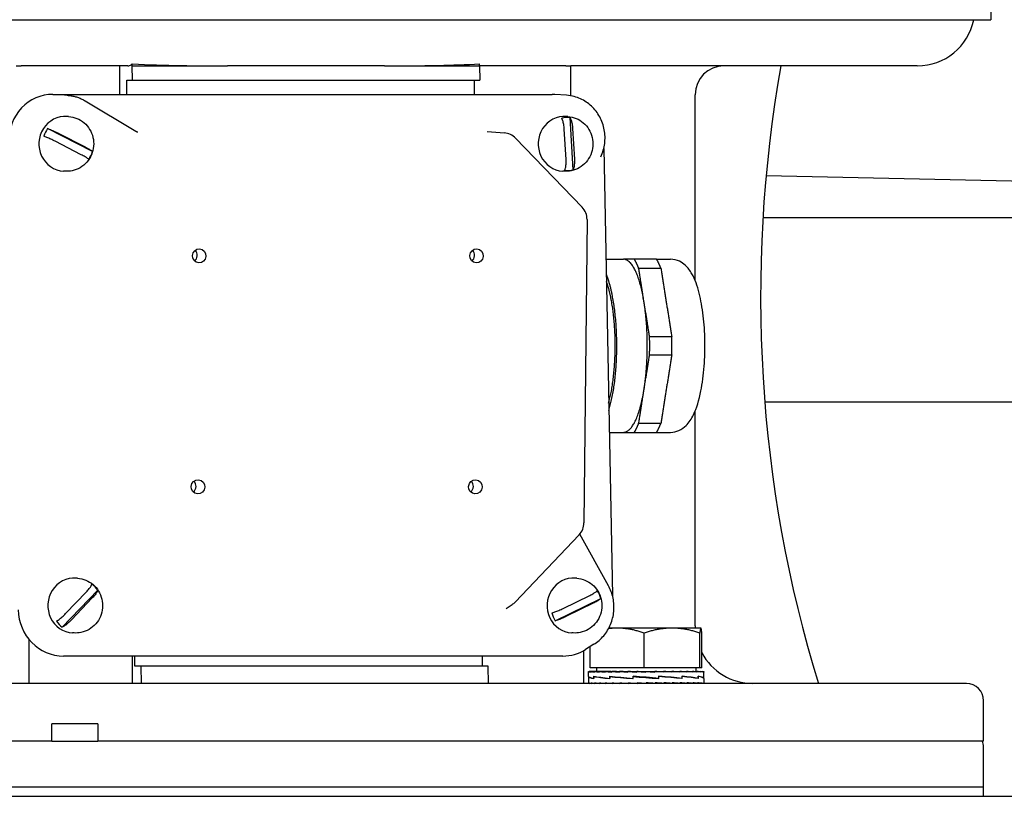
# Model space of a CAD drawing. Units: millimetres. Extents: x 653 to 8778, y 82 to 11441.
# Drawn here: x 1552 to 1723, y 6652 to 6787 of the extents above; entities that cross this region are included whole.
import ezdxf

# ---------------------------------------------------------------- set-up
doc = ezdxf.new("R2010")
doc.units = ezdxf.units.MM
doc.header["$LTSCALE"] = 42
doc.layers.add('Dimensions(Hillmar_metric)', color=7, linetype='Continuous', lineweight=13)
doc.layers.add('Visible Edges(Hillmar_metric)', color=7, linetype='Continuous', lineweight=25)
doc.styles.add('Hillmar_metric_Dimensions', font='arial.ttf')
doc.dimstyles.new('DEFAULT-ISO-Method 1b-Hillmar_metric', dxfattribs={"dimscale": 42, "dimtxt": 2, "dimasz": 2.5, "dimexe": 1, "dimexo": 1, "dimgap": 0.25, "dimtad": 1, "dimtih": 1, "dimtoh": 1, "dimrnd": 1e-08, "dimdsep": 46, "dimtxsty": 'Hillmar_metric_Dimensions', "dimcen": 0.09, "dimdle": 8, "dimclrd": 7, "dimclre": 7, "dimclrt": 7, "dimazin": 2, "dimtfac": 0.75, "dimtmove": 0, "dimatfit": 3, "dimfxl": 1, "dimtolj": 1, "dimlwd": 9, "dimlwe": 9, "dimarcsym": 0})

# ---------------------------------------------------------------- blocks, each defined once
blk = doc.blocks.new('*D27')
at = {"layer": 'Defpoints', "color": 0, "linetype": 'Continuous', "transparency": 16777216}
for p in [(1064.06, 6711.82), (2081.42, 6628.53), (2081.42, 5155.97)]:
    blk.add_point(p, dxfattribs=at)
at = {"layer": 'Dimensions(Hillmar_metric)', "color": 7, "linetype": 'Continuous', "lineweight": 9, "transparency": 16777216}
for p, q in [((1064.06, 6669.82), (1064.06, 5113.97)), ((2081.42, 6586.53), (2081.42, 5113.97)), ((1169.06, 5155.97), (1976.42, 5155.97))]:
    blk.add_line(p, q, dxfattribs=at)
at = {"layer": 'Dimensions(Hillmar_metric)', "color": 7, "linetype": 'Continuous', "transparency": 16777216}
for points in [[(1169.06, 5173.47), (1169.06, 5138.47), (1064.06, 5155.97)], [(1976.42, 5173.47), (1976.42, 5138.47), (2081.42, 5155.97)]]:
    blk.add_solid(points, dxfattribs=at)
at = {"layer": 'Dimensions(Hillmar_metric)', "color": 7, "linetype": 'Continuous', "lineweight": 13, "transparency": 16777216, "insert": (1572.74, 5209.35), "char_height": 84, "attachment_point": 5, "style": 'Hillmar_metric_Dimensions'}
blk.add_mtext('\\A1;1020', dxfattribs=at)

msp = doc.modelspace()

# ---------------------------------------------------------------- linework, layer by layer
at = {"layer": 'Visible Edges(Hillmar_metric)'}
for p, q in [((1720.3078, 7052.1164), (1720.3078, 6787.1164)), ((1443.0781, 6787.1164), (1720.3078, 6787.1164)), ((1551.3748, 6779.1164), (1552.2503, 6779.1164)), ((1570.7499, 6779.1164), (1552.2503, 6779.1164)), ((1569.3431, 6774.1672), (1569.3431, 6779.1164)), ((1571.4963, 6779.1164), (1571.4963, 6779.4728)), ((1571.5324, 6776.6164), (1571.4963, 6779.1164)), ((1571.4963, 6779.1164), (1587.9788, 6779.1164)), ((1615.2034, 6779.1164), (1587.9788, 6779.1164)), ((1615.2034, 6779.1164), (1631.6859, 6779.1164)), ((1631.6859, 6779.1164), (1631.6859, 6779.4728)), ((1631.6859, 6779.1164), (1631.722, 6776.6164)), ((1646.6255, 6779.1164), (1631.6859, 6779.1164)), ((1646.6255, 6779.1164), (1647.501, 6779.1164)), ((1707.5378, 6779.1164), (1647.501, 6779.1164)), ((1647.501, 6773.9311), (1647.501, 6779.1164)), ((1570.5835, 6776.6164), (1571.5324, 6776.6164)), ((1570.5835, 6774.1672), (1570.5835, 6776.6164)), ((1571.5324, 6776.6164), (1631.722, 6776.6164)), ((1630.7731, 6776.6164), (1630.7731, 6774.1672)), ((1557.7214, 6774.1672), (1644.235, 6774.1672)), ((1560.2301, 6774.022), (1559.7603, 6774.052)), ((1646.7436, 6774.022), (1644.7101, 6774.152)), ((1669.0378, 6741.9078), (1669.0378, 6774.1164)), ((1563.3502, 6773.047), (1572.0986, 6767.8044)), ((1560.4671, 6770.3394), (1560.1916, 6770.3569)), ((1646.9807, 6770.3394), (1646.7051, 6770.3569)), ((1647.8856, 6761.1237), (1647.3556, 6770.1452)), ((1564.5971, 6764.2558), (1556.8226, 6768.2589)), ((1558.7658, 6767.4077), (1563.3153, 6765.0651)), ((1633.0187, 6767.7193), (1635.9768, 6767.505)), ((1646.6672, 6762.875), (1646.357, 6768.1541)), ((1647.7962, 6768.2531), (1648.1064, 6762.9739)), ((1562.6704, 6763.7204), (1558.121, 6766.0629)), ((1637.9206, 6766.5942), (1649.4689, 6754.606)), ((1653.2048, 6764.775), (1654.6968, 6687.3696)), ((1559.8668, 6760.8584), (1559.5912, 6760.8759)), ((1646.3803, 6760.8584), (1646.1047, 6760.8759)), ((1681.3429, 6760.1299), (1762.144, 6758.3733)), ((1650.3082, 6752.4943), (1649.7762, 6699.9143)), ((1762.144, 6752.8099), (1680.7907, 6752.8099)), ((1653.5741, 6745.6164), (1656.6191, 6745.6164)), ((1662.3588, 6745.6164), (1664.7898, 6745.6164)), ((1669.0378, 6682.1164), (1669.0378, 6719.325)), ((1762.144, 6720.8262), (1681.11, 6720.8262)), ((1654.1523, 6715.6164), (1656.6191, 6715.6164)), ((1662.3588, 6715.6164), (1664.7898, 6715.6164)), ((1648.9489, 6697.8759), (1637.8503, 6686.22)), ((1654.0137, 6689.0398), (1649.0399, 6697.9758)), ((1562.012, 6690.3394), (1561.7364, 6690.3569)), ((1648.5256, 6690.3394), (1648.25, 6690.3569)), ((1559.3711, 6681.8432), (1565.5137, 6688.2722)), ((1559.9556, 6684.2102), (1563.5501, 6687.9723)), ((1564.5704, 6686.9178), (1560.9759, 6683.1557)), ((1646.1668, 6685.1124), (1650.777, 6687.3718)), ((1636.2649, 6685.0833), (1637.3276, 6685.7832)), ((1644.8113, 6682.9764), (1652.6896, 6686.8374)), ((1651.3863, 6686.0157), (1646.7761, 6683.7563)), ((1561.4116, 6680.8584), (1561.136, 6680.8759)), ((1647.9252, 6680.8584), (1647.6496, 6680.8759)), ((1655.5328, 6681.6942), (1654.078, 6681.6942)), ((1665.0284, 6681.6942), (1655.5328, 6681.6942)), ((1660.1966, 6674.7942), (1660.1966, 6680.8457)), ((1670.0283, 6681.6942), (1665.0284, 6681.6942)), ((1669.8602, 6674.7942), (1669.8602, 6680.8457)), ((1670.0327, 6681.6942), (1670.0283, 6681.6942)), ((1670.0327, 6681.6942), (1670.0372, 6681.6916)), ((1670.1963, 6674.7942), (1670.1963, 6680.8457)), ((1553.5799, 6679.7789), (1553.5799, 6672.1164)), ((1651.4901, 6678.8954), (1650.0473, 6677.9893)), ((1650.8691, 6674.7942), (1650.8691, 6678.5054)), ((1646.1106, 6676.8549), (1559.597, 6676.8549)), ((1571.5482, 6672.1164), (1571.5482, 6676.8549)), ((1571.9617, 6675.1164), (1571.9617, 6676.8549)), ((1632.1513, 6676.8549), (1632.1513, 6675.1164)), ((1649.7061, 6677.7875), (1649.7061, 6672.1164)), ((1572.9986, 6675.1164), (1571.9617, 6675.1164)), ((1572.9986, 6675.1164), (1573.042, 6672.1164)), ((1633.1882, 6675.1164), (1572.9986, 6675.1164)), ((1633.2316, 6672.1164), (1633.1882, 6675.1164)), ((1650.5327, 6673.3426), (1650.5327, 6674.19)), ((1650.5327, 6673.3156), (1650.5327, 6672.233)), ((1650.5329, 6674.1941), (1650.6474, 6674.1941)), ((1650.5374, 6673.3198), (1650.5329, 6673.3198)), ((1650.5333, 6673.3198), (1650.5333, 6673.3347)), ((1650.6474, 6674.1941), (1650.6474, 6674.0774)), ((1651.0054, 6674.1941), (1650.6474, 6674.1941)), ((1660.1966, 6674.7942), (1650.8691, 6674.7942)), ((1651.0054, 6674.1941), (1651.0054, 6674.0774)), ((1651.598, 6674.1941), (1651.0054, 6674.1941)), ((1651.4912, 6673.3198), (1651.4912, 6672.9636)), ((1651.4916, 6672.9907), (1651.4916, 6673.351)), ((1651.598, 6674.1941), (1651.598, 6674.0774)), ((1652.4106, 6674.1941), (1651.598, 6674.1941)), ((1651.9327, 6674.7942), (1651.9327, 6674.1941)), ((1652.4106, 6674.1941), (1652.4106, 6674.0774)), ((1653.4231, 6674.1941), (1652.4106, 6674.1941)), ((1653.4231, 6674.1941), (1653.4231, 6674.0774)), ((1654.4185, 6674.1941), (1653.4231, 6674.1941)), ((1654.2338, 6673.3198), (1654.2338, 6672.9623)), ((1654.2694, 6672.9907), (1654.2694, 6673.351)), ((1654.4185, 6674.1941), (1654.6108, 6674.1941)), ((1654.6108, 6674.1941), (1654.6108, 6674.0774)), ((1655.4398, 6674.1941), (1654.6108, 6674.1941)), ((1655.4398, 6674.1941), (1655.9442, 6674.1941)), ((1655.9442, 6674.1941), (1655.9442, 6674.0774)), ((1656.5866, 6674.1941), (1655.9442, 6674.1941)), ((1656.5866, 6674.1941), (1657.3906, 6674.1941)), ((1657.3906, 6674.1941), (1657.3906, 6674.0774)), ((1657.8305, 6674.1941), (1657.3906, 6674.1941)), ((1657.8305, 6674.1941), (1658.9144, 6674.1941)), ((1658.2355, 6673.3198), (1658.2355, 6672.961)), ((1658.3042, 6672.9907), (1658.3042, 6673.3505)), ((1658.5398, 6673.3135), (1658.3042, 6673.3505)), ((1658.9144, 6674.1941), (1658.9144, 6674.0774)), ((1659.141, 6674.1941), (1658.9144, 6674.1941)), ((1659.141, 6674.1941), (1660.4781, 6674.1941)), ((1669.8602, 6674.7942), (1660.1966, 6674.7942)), ((1660.4781, 6674.1941), (1660.4781, 6674.0774)), ((1660.4857, 6674.1941), (1660.4781, 6674.1941)), ((1660.4857, 6674.1941), (1661.8316, 6674.1941)), ((1661.5145, 6674.1183), (1661.5145, 6674.1941)), ((1661.5145, 6674.1183), (1662.0431, 6674.0774)), ((1661.8316, 6674.1941), (1662.0431, 6674.1941)), ((1662.0431, 6674.1941), (1663.1455, 6674.1941)), ((1662.0431, 6674.1941), (1662.0431, 6674.0774)), ((1662.5075, 6674.1589), (1662.5075, 6674.1941)), ((1662.708, 6673.3198), (1662.708, 6672.96)), ((1662.7768, 6672.9907), (1662.7768, 6673.3494)), ((1663.1455, 6674.1941), (1663.5709, 6674.1941)), ((1663.5709, 6674.1941), (1664.3951, 6674.1941)), ((1663.5709, 6674.1941), (1663.5709, 6674.0774)), ((1664.3951, 6674.1941), (1665.0239, 6674.1941)), ((1665.0239, 6674.1941), (1665.5496, 6674.1941)), ((1665.0239, 6674.1941), (1665.0239, 6674.0774)), ((1665.5496, 6674.1941), (1666.3663, 6674.1941)), ((1666.3663, 6674.1941), (1666.5805, 6674.1941)), ((1666.3663, 6674.1941), (1666.3663, 6674.0774)), ((1666.5805, 6674.1941), (1667.565, 6674.1941)), ((1666.7533, 6673.3198), (1666.7533, 6672.9594)), ((1666.7891, 6672.9907), (1666.7891, 6673.3482)), ((1667.565, 6674.1941), (1667.565, 6674.0774)), ((1667.565, 6674.1941), (1668.5907, 6674.1941)), ((1668.5907, 6674.1941), (1668.5907, 6674.0774)), ((1668.5907, 6674.1941), (1669.4178, 6674.1941)), ((1669.1327, 6674.7942), (1669.1327, 6674.1941)), ((1669.4178, 6674.1941), (1669.4178, 6674.0774)), ((1669.4178, 6674.1941), (1670.0263, 6674.1941)), ((1669.5503, 6673.3198), (1669.5503, 6672.9594)), ((1669.5508, 6672.9907), (1669.5508, 6673.3469)), ((1670.1963, 6674.7942), (1669.8602, 6674.7942)), ((1670.0263, 6674.1941), (1670.0263, 6674.0774)), ((1670.0263, 6674.1941), (1670.4009, 6674.1941)), ((1670.4009, 6674.1941), (1670.4009, 6674.0774)), ((1670.4009, 6674.1941), (1670.5326, 6674.1941)), ((1670.5326, 6674.1941), (1670.5326, 6674.0774)), ((1670.5327, 6673.3456), (1670.5327, 6674.19)), ((1670.5327, 6672.9907), (1670.5327, 6673.3459)), ((1716.0378, 6672.1164), (1407.0378, 6672.1164)), ((1650.5327, 6672.1164), (1650.5327, 6672.233)), ((1650.6558, 6672.1164), (1650.6558, 6672.233)), ((1651.0222, 6672.1164), (1651.0222, 6672.233)), ((1651.6227, 6672.1164), (1651.6227, 6672.233)), ((1652.4426, 6672.1164), (1652.4426, 6672.233)), ((1653.4617, 6672.1164), (1653.4617, 6672.233)), ((1654.6549, 6672.1164), (1654.6549, 6672.233)), ((1655.9928, 6672.1164), (1655.9928, 6672.233)), ((1657.4426, 6672.1164), (1657.4426, 6672.233)), ((1658.5241, 6672.15), (1658.5241, 6672.1164)), ((1658.9684, 6672.1164), (1658.9684, 6672.233)), ((1660.5327, 6672.1164), (1658.9684, 6672.233)), ((1659.5159, 6672.1922), (1659.5159, 6672.1164)), ((1660.5327, 6672.1164), (1660.5327, 6672.233)), ((1662.0971, 6672.1164), (1662.0971, 6672.233)), ((1662.4779, 6672.997), (1662.708, 6672.96)), ((1663.6229, 6672.1164), (1663.6229, 6672.233)), ((1665.0726, 6672.1164), (1665.0726, 6672.233)), ((1666.4106, 6672.1164), (1666.4106, 6672.233)), ((1667.6038, 6672.1164), (1667.6038, 6672.233)), ((1668.6229, 6672.1164), (1668.6229, 6672.233)), ((1669.4428, 6672.1164), (1669.4428, 6672.233)), ((1670.0433, 6672.1164), (1670.0433, 6672.233)), ((1670.4096, 6672.1164), (1670.4096, 6672.233)), ((1670.5263, 6672.9907), (1670.5327, 6672.9907)), ((1670.5326, 6672.9907), (1670.5326, 6672.9676)), ((1670.5327, 6672.9638), (1670.5327, 6672.233)), ((1670.5327, 6672.1164), (1670.5327, 6672.233)), ((1719.0378, 6665.1164), (1719.0378, 6669.1164)), ((1565.5378, 6665.1164), (1557.5378, 6665.1164)), ((1557.5378, 6662.1164), (1557.5378, 6665.1164)), ((1565.5378, 6665.1164), (1565.5378, 6662.1164)), ((1719.0378, 6665.1164), (1718.987, 6665.1164)), ((1718.987, 6662.1164), (1718.987, 6665.1164)), ((1557.5378, 6662.1164), (1404.0886, 6662.1164)), ((1557.5378, 6662.1164), (1565.5378, 6662.1164)), ((1718.987, 6662.1164), (1565.5378, 6662.1164)), ((1719.0378, 6654.1164), (1719.0378, 6661.1164)), ((1719.0378, 6654.1164), (1404.0378, 6654.1164)), ((1719.0378, 6654.1164), (1404.0378, 6654.1164)), ((1719.0378, 6652.5289), (1719.0378, 6654.1164)), ((2021.4178, 6652.5289), (1461.4178, 6652.5289))]:
    msp.add_line(p, q, dxfattribs=at)
for centre, radius, start, end in [((1707.5378, 6789.1164), 10, 270, 348.463041), ((1674.0378, 6774.1164), 5, 90, 180), ((1635.76, 6764.5129), 3, 43.929267, 85.856226), ((1647.3083, 6752.5247), 3, 359.420283, 43.929267), ((1646.7763, 6699.9446), 3, 316.402813, 359.420283), ((1635.6776, 6688.2887), 3, 303.367189, 316.402813), ((1679.0378, 6682.1164), 10, 180, 182.419879), ((1679.0378, 6682.1164), 10, 207.853785, 270), ((1716.0378, 6669.1164), 3, 0, 90), ((1717.0378, 6661.1164), 2, 0, 30)]:
    msp.add_arc(centre, radius, start, end, dxfattribs=at)
for centre, major_axis, ratio, start_param, end_param in [((1853.5893, 6739.1164), (0, 200), 0.8660254, 1.36943841, 1.91240156), ((1557.8757, 6766.1618), (-1.9733, 7.7785), 0.95892011, 6.04455097, 7.6153473), ((1644.3893, 6766.1618), (-1.9733, 7.7785), 0.95892011, 5.98295441, 6.04455097), ((1559.8914, 6765.6164), (-0.3002, -4.7405), 0.96111529, 3.14159265, 6.28318531), ((1646.4049, 6765.6164), (-0.3002, -4.7405), 0.96111529, 3.14159265, 6.28318531), ((1646.901, 6765.585), (0.2896, 4.5739), 0.96111529, 6.24560835, 6.57438146), ((1560.3874, 6765.585), (0.2896, 4.5739), 0.96111529, 1.00851484, 1.33728794), ((1560.3874, 6765.585), (-0.2896, -4.5739), 0.96111529, 1.00851484, 1.33728794), ((1646.901, 6765.585), (-0.2896, -4.5739), 0.96111529, 6.24560835, 6.57438146), ((1581.5712, 6746.2752), (0.0771, 1.2176), 0.96111529, 3.84608487, 5.57869309), ((1629.6343, 6746.2752), (0.0771, 1.2176), 0.96111529, 3.84608487, 5.57869309), ((1581.3788, 6706.2813), (0.0771, 1.2176), 0.96111529, 3.84608487, 5.57869309), ((1629.4419, 6706.2813), (0.0771, 1.2176), 0.96111529, 3.84608487, 5.57869309), ((1561.4362, 6685.6164), (-0.3002, -4.7405), 0.96111529, 3.14159265, 6.28318531), ((1647.9498, 6685.6164), (-0.3002, -4.7405), 0.96111529, 3.14159265, 6.28318531), ((1561.9323, 6685.585), (-0.2896, -4.5739), 0.96111529, 2.2582316, 2.58700471), ((1648.4458, 6685.585), (-0.2896, -4.5739), 0.96111529, 1.90843064, 2.23720374), ((1559.4427, 6684.8603), (1.9733, -7.7785), 0.95892011, 4.47375465, 6.04455097), ((1648.4458, 6685.585), (0.2896, 4.5739), 0.96111529, 1.90843064, 2.23720374), ((1561.9323, 6685.585), (0.2896, 4.5739), 0.96111529, 2.2582316, 2.58700471), ((1645.9563, 6684.8603), (1.9733, -7.7785), 0.95892011, 6.04455097, 6.5834162), ((1660.5327, 6673.3156), (10, 0), 0.08238925, 3.13647309, 3.58299359), ((1660.5327, 6674.1941), (-10, -0.0041), 0.07455543, 6.27769056, 6.43477019), ((1660.5327, 6672.9892), (-10, 0.3554), 0.07433102, 0.00264156, 0.44414916), ((1660.5327, 6674.1941), (-10, 0.1132), 0.07369187, 0.15244978, 0.30952941), ((1660.5327, 6674.1941), (-10, 0.2277), 0.07099571, 0.31031137, 0.467391), ((1660.5327, 6673.3137), (10, -0.3595), 0.07413489, 3.58565837, 4.03364414), ((1660.5327, 6672.9922), (-9.9999, 0.643), 0.05150765, 0.44481975, 0.89727299), ((1660.5327, 6674.1941), (-10, 0.3363), 0.0665394, 0.46801265, 0.62509228), ((1660.5327, 6674.1941), (-10, 0.4365), 0.06044132, 0.62549275, 0.78257239), ((1660.5327, 6674.1941), (-10, 0.5258), 0.052861, 0.78271328, 0.93979291), ((1660.5327, 6673.313), (9.9999, -0.6458), 0.05115604, 4.03428322, 4.48389535), ((1660.5327, 6672.9949), (10, -0.8025), 0.01865188, 4.03705031, 4.48914168), ((1660.5327, 6674.1941), (-10, 0.6019), 0.04399308, 0.93966171, 1.09674134), ((1660.5327, 6674.1941), (-10, 0.6632), 0.0340608, 1.09635219, 1.25343183), ((1660.5327, 6674.1941), (10, -0.7082), 0.02330951, 4.39441627, 4.55149591), ((1660.5327, 6673.3137), (10, -0.8035), 0.01821577, 4.48205513, 4.93313254), ((1660.5327, 6672.9968), (-10, 0.8045), 0.01777913, 4.48748599, 4.93856339), ((1660.5327, 6674.1941), (6.5, -0.4603), 0.02330951, 4.39441627, 4.46242545), ((1660.5327, 6674.1941), (10, -0.7358), 0.01200045, 4.55072819, 4.70780782), ((1660.5327, 6674.1941), (6.5, -0.4783), 0.01200045, 4.55072819, 4.7048655), ((1660.5327, 6674.1941), (10, -0.7456), 0.00040514, 4.70695498, 4.86403462), ((1660.5327, 6674.1941), (6.5, -0.4846), 0.00040514, 4.70695498, 4.86403462), ((1660.5327, 6674.1941), (-10, 0.7371), 0.01119982, 4.40451946, 4.56159909), ((1660.5327, 6673.3156), (-10, 0.8035), 0.01821577, 4.04248134, 4.49457271), ((1660.5327, 6672.9975), (-9.9999, 0.6486), 0.05080294, 4.03973875, 4.48935088), ((1660.5327, 6674.1941), (-10, 0.7107), 0.02253767, 4.248216, 4.40529564), ((1660.5327, 6674.1941), (-10, 0.6669), 0.03333638, 4.09175781, 4.24883744), ((1660.5327, 6674.1941), (-10, 0.6067), 0.0433338, 3.93508409, 4.09216373), ((1660.5327, 6673.3183), (9.9999, -0.6458), 0.05115604, 0.45027567, 0.90272891), ((1660.5327, 6672.9968), (-10, 0.3635), 0.07393655, 3.59114548, 4.03913125), ((1660.5327, 6674.1941), (-10, 0.5315), 0.05228328, 3.77815436, 3.935234), ((1660.5327, 6674.1941), (-10, 0.4431), 0.05995985, 3.62095268, 3.77803231), ((1660.5327, 6674.1941), (-10, 0.3436), 0.06616665, 3.46348967, 3.62056931), ((1660.5327, 6673.3213), (10, -0.3595), 0.07413489, 0.00266478, 0.44963659), ((1660.5327, 6672.9949), (-10, 0.0045), 0.08238801, 3.14197464, 3.58849513), ((1660.5327, 6674.1941), (-10, 0.2354), 0.07074153, 3.30580204, 3.46288167), ((1660.5327, 6674.1941), (-10, 0.1213), 0.07356304, 3.14794925, 3.30502889), ((1660.5327, 6674.1941), (-10, 0.0041), 0.07455543, 3.1416232, 3.1470874), ((1660.5327, 6672.9922), (-10, -0.3554), 0.07433102, 3.1389511, 3.13929574), ((1660.5327, 6672.1164), (10, -0.1173), 0.07362857, 3.14245608, 3.29953571), ((1660.5327, 6672.1164), (10, -0.2316), 0.07086969, 3.30031332, 3.45739295), ((1660.5327, 6672.1164), (10, -0.34), 0.06635402, 3.45800781, 3.61508744), ((1660.5327, 6672.1164), (10, -0.4398), 0.06020148, 3.61547938, 3.77255902), ((1660.5327, 6672.1164), (10, -0.5287), 0.05257292, 3.7726905, 3.92977013), ((1660.5327, 6672.1164), (10, -0.6043), 0.04366408, 3.92962957, 4.0867092), ((1660.5327, 6672.1164), (10, -0.6651), 0.03369908, 4.08631164, 4.24339128), ((1660.5327, 6672.1164), (10, -0.7094), 0.02292392, 4.24277642, 4.39985605), ((1660.5327, 6672.1164), (10, -0.7365), 0.0116003, 4.39908406, 4.55616369), ((1660.5327, 6672.1164), (-10, 0.7365), 0.0116003, 4.55616369, 4.71324333), ((1660.5327, 6672.1164), (-6.5, 0.4787), 0.0116003, 4.55616369, 4.71324333), ((1660.5327, 6672.1164), (-10, 0.7094), 0.02292392, 4.39985605, 4.55693568), ((1660.5327, 6672.1164), (-6.5, 0.4611), 0.02292392, 4.39985605, 4.47096087), ((1660.5327, 6672.1164), (10, -0.6651), 0.03369908, 1.10179862, 1.25887826), ((1660.5327, 6672.1164), (10, -0.6043), 0.04366408, 0.94511655, 1.10219618), ((1660.5327, 6672.1164), (10, -0.5287), 0.05257292, 0.78817747, 0.94525711), ((1660.5327, 6672.1164), (10, -0.4398), 0.06020148, 0.63096636, 0.788046), ((1660.5327, 6672.1164), (10, -0.34), 0.06635402, 0.47349479, 0.63057442), ((1660.5327, 6672.1164), (10, -0.2316), 0.07086969, 0.31580029, 0.47287993), ((1660.5327, 6672.1164), (10, -0.1173), 0.07362857, 0.15794306, 0.31502269), ((1660.5327, 6672.1164), (10, 0), 0.07455655, 0, 0.15707963)]:
    msp.add_ellipse(centre, major_axis=major_axis, ratio=ratio, start_param=start_param, end_param=end_param, dxfattribs=at)
for centre in [(1583.087, 6746.1792), (1631.1501, 6746.1792), (1582.8945, 6706.1853), (1630.9576, 6706.1853)]:
    msp.add_ellipse(centre, major_axis=(0.0771, 1.2176), ratio=0.96111529, dxfattribs=at)
for points, knots in [([(1570.7499, 6779.1164), (1570.9252, 6779.1164), (1571.1167, 6779.1781), (1571.369, 6779.3574), (1571.4332, 6779.4115), (1571.4963, 6779.4728)], [4.49723012, 4.49723012, 4.49723012, 4.49723012, 4.688037342, 4.688037342, 4.753797553, 4.753797553, 4.753797553, 4.753797553]), ([(1571.4963, 6779.4728), (1574.3085, 6779.3037), (1577.1344, 6779.2187), (1582.6758, 6779.1251), (1585.3912, 6779.1164), (1587.9788, 6779.1164)], [19.77752373, 19.77752373, 19.77752373, 19.77752373, 20.58402646, 20.58402646, 21.39157808, 21.39157808, 21.39157808, 21.39157808]), ([(1615.2034, 6779.1164), (1618.2232, 6779.1164), (1621.3838, 6779.1278), (1626.9434, 6779.248), (1629.3198, 6779.3306), (1631.6859, 6779.4728)], [1.32758429, 1.32758429, 1.32758429, 1.32758429, 2.2700327, 2.2700327, 2.96026793, 2.96026793, 2.96026793, 2.96026793]), ([(1560.2301, 6774.022), (1560.4491, 6774.008), (1560.6674, 6773.9835), (1561.1009, 6773.9137), (1561.316, 6773.8684), (1561.7413, 6773.7575), (1561.9514, 6773.6918), (1562.3647, 6773.5406), (1562.568, 6773.4552), (1562.9659, 6773.2651), (1563.1606, 6773.1606), (1563.3502, 6773.047)], [0.061127169, 0.061127169, 0.061127169, 0.061127169, 0.152858582, 0.152858582, 0.244589995, 0.244589995, 0.336321408, 0.336321408, 0.428052821, 0.428052821, 0.519784234, 0.519784234, 0.519784234, 0.519784234]), ([(1652.7127, 6763.3713), (1652.8796, 6763.7311), (1653.0188, 6764.1047), (1653.2382, 6764.8704), (1653.3183, 6765.2626), (1653.4174, 6766.0551), (1653.4363, 6766.4556), (1653.4122, 6767.2542), (1653.3692, 6767.6524), (1653.2225, 6768.4361), (1653.1188, 6768.8216), (1652.8535, 6769.5697), (1652.6919, 6769.9323), (1652.3152, 6770.6252), (1652.1001, 6770.9555), (1651.6222, 6771.5753), (1651.3596, 6771.8649), (1650.7934, 6772.396), (1650.4901, 6772.6377), (1649.8508, 6773.0669), (1649.5148, 6773.2546), (1648.8189, 6773.5717), (1648.4589, 6773.7011), (1647.6504, 6773.9184), (1647.1985, 6773.9929), (1646.7436, 6774.022)], [-2.01785461, -2.01785461, -2.01785461, -2.01785461, -1.85688008, -1.85688008, -1.69565646, -1.69565646, -1.53429546, -1.53429546, -1.3729241, -1.3729241, -1.21167107, -1.21167107, -1.05065755, -1.05065755, -0.88998733, -0.88998733, -0.7297362, -0.7297362, -0.56994153, -0.56994153, -0.4105939, -0.4105939, -0.25163325, -0.25163325, -0.06112717, -0.06112717, -0.06112717, -0.06112717]), ([(1560.4671, 6770.3394), (1560.9567, 6770.3084), (1561.441, 6770.1973), (1562.351, 6769.8269), (1562.7762, 6769.5671), (1563.5284, 6768.9247), (1563.8538, 6768.5406), (1564.3739, 6767.6855), (1564.5664, 6767.2133), (1564.7984, 6766.2274), (1564.836, 6765.7134), (1564.7506, 6764.6966), (1564.627, 6764.1939), (1564.2292, 6763.2537), (1563.9558, 6762.8161), (1563.2871, 6762.0538), (1562.8935, 6761.7279), (1562.0274, 6761.2234), (1561.5565, 6761.0425), (1560.674, 6760.8614), (1560.2687, 6760.833), (1559.8668, 6760.8584)], [5.88529037, 5.88529037, 5.88529037, 5.88529037, 6.1967959, 6.1967959, 6.51002111, 6.51002111, 6.82764782, 6.82764782, 7.15051868, 7.15051868, 7.4774258, 7.4774258, 7.80570428, 7.80570428, 8.1321974, 8.1321974, 8.45431713, 8.45431713, 8.77109898, 8.77109898, 9.02688302, 9.02688302, 9.02688302, 9.02688302]), ([(1646.357, 6768.1541), (1646.3419, 6768.4104), (1646.3081, 6768.7133), (1646.2277, 6769.1846), (1646.1674, 6769.4375), (1646.0536, 6769.7854), (1645.9818, 6769.9467), (1645.9163, 6770.0462)], [0.328852802, 0.328852802, 0.328852802, 0.328852802, 0.405899164, 0.405899164, 0.480931611, 0.480931611, 0.550752802, 0.550752802, 0.550752802, 0.550752802]), ([(1646.9807, 6770.3394), (1647.4702, 6770.3084), (1647.9545, 6770.1973), (1648.8646, 6769.8269), (1649.2898, 6769.5671), (1650.0419, 6768.9247), (1650.3673, 6768.5406), (1650.8874, 6767.6855), (1651.0799, 6767.2133), (1651.3119, 6766.2274), (1651.3496, 6765.7134), (1651.2642, 6764.6966), (1651.1405, 6764.1939), (1650.7427, 6763.2537), (1650.4693, 6762.8161), (1649.8007, 6762.0538), (1649.407, 6761.7279), (1648.5409, 6761.2234), (1648.07, 6761.0425), (1647.1876, 6760.8614), (1646.7823, 6760.833), (1646.3803, 6760.8584)], [1.69760592, 1.69760592, 1.69760592, 1.69760592, 2.00911145, 2.00911145, 2.32233667, 2.32233667, 2.63996337, 2.63996337, 2.96283423, 2.96283423, 3.28974136, 3.28974136, 3.61801983, 3.61801983, 3.94451295, 3.94451295, 4.26663268, 4.26663268, 4.58341454, 4.58341454, 4.83919858, 4.83919858, 4.83919858, 4.83919858]), ([(1647.3556, 6770.1452), (1647.421, 6770.0456), (1647.4928, 6769.8843), (1647.6067, 6769.5364), (1647.6669, 6769.2836), (1647.7474, 6768.8123), (1647.7812, 6768.5093), (1647.7962, 6768.2531)], [0.706475719, 0.706475719, 0.706475719, 0.706475719, 0.77629691, 0.77629691, 0.851329358, 0.851329358, 0.928375719, 0.928375719, 0.928375719, 0.928375719]), ([(1556.8226, 6768.2589), (1556.9649, 6768.2126), (1557.1632, 6768.1388), (1557.5516, 6767.9812), (1557.8125, 6767.8674), (1558.2688, 6767.6564), (1558.545, 6767.5214), (1558.7658, 6767.4077)], [0.706475719, 0.706475719, 0.706475719, 0.706475719, 0.77629691, 0.77629691, 0.851329358, 0.851329358, 0.928375719, 0.928375719, 0.928375719, 0.928375719]), ([(1572.0986, 6767.8044), (1572.1573, 6767.7692), (1572.2054, 6767.748), (1572.2852, 6767.7168), (1572.3172, 6767.7072), (1572.3708, 6767.6927), (1572.3924, 6767.6881), (1572.4288, 6767.6812), (1572.4435, 6767.6789), (1572.4685, 6767.6756), (1572.4786, 6767.6745), (1572.4871, 6767.6737)], [0.2421836783, 0.2421836783, 0.2421836783, 0.2421836783, 0.2456508395, 0.2456508395, 0.2491180008, 0.2491180008, 0.252585162, 0.252585162, 0.2560523232, 0.2560523232, 0.2595194845, 0.2595194845, 0.2595194845, 0.2595194845]), ([(1558.121, 6766.0629), (1557.9001, 6766.1766), (1557.6239, 6766.3116), (1557.1676, 6766.5226), (1556.9067, 6766.6364), (1556.5183, 6766.7941), (1556.32, 6766.8679), (1556.1777, 6766.9142)], [0.328852802, 0.328852802, 0.328852802, 0.328852802, 0.405899164, 0.405899164, 0.480931611, 0.480931611, 0.550752802, 0.550752802, 0.550752802, 0.550752802]), ([(1563.9522, 6762.911), (1563.9295, 6762.9497), (1563.8565, 6763.0156), (1563.6555, 6763.1614), (1563.4857, 6763.2694), (1563.1354, 6763.4737), (1562.8912, 6763.6067), (1562.6704, 6763.7204)], [0.706475719, 0.706475719, 0.706475719, 0.706475719, 0.77629691, 0.77629691, 0.851329358, 0.851329358, 0.928375719, 0.928375719, 0.928375719, 0.928375719]), ([(1563.3153, 6765.0651), (1563.5361, 6764.9514), (1563.7803, 6764.8185), (1564.1306, 6764.6142), (1564.3004, 6764.5062), (1564.5014, 6764.3604), (1564.5744, 6764.2945), (1564.5971, 6764.2558)], [0.328852802, 0.328852802, 0.328852802, 0.328852802, 0.405899164, 0.405899164, 0.480931611, 0.480931611, 0.550752802, 0.550752802, 0.550752802, 0.550752802]), ([(1646.4464, 6761.0248), (1646.5005, 6761.1168), (1646.5539, 6761.2702), (1646.6276, 6761.6062), (1646.6584, 6761.8532), (1646.6839, 6762.3179), (1646.6822, 6762.6188), (1646.6672, 6762.875)], [0.706475719, 0.706475719, 0.706475719, 0.706475719, 0.77629691, 0.77629691, 0.851329358, 0.851329358, 0.928375719, 0.928375719, 0.928375719, 0.928375719]), ([(1648.1064, 6762.9739), (1648.1214, 6762.7177), (1648.1231, 6762.4168), (1648.0976, 6761.9522), (1648.0668, 6761.7051), (1647.9931, 6761.3691), (1647.9398, 6761.2157), (1647.8856, 6761.1237)], [0.328852802, 0.328852802, 0.328852802, 0.328852802, 0.405899164, 0.405899164, 0.480931611, 0.480931611, 0.550752802, 0.550752802, 0.550752802, 0.550752802]), ([(1664.7898, 6715.6164), (1665.2999, 6715.6164), (1665.8028, 6715.7368), (1666.7338, 6716.1518), (1667.1351, 6716.4616), (1668.0282, 6717.3502), (1668.4091, 6717.9727), (1669.3093, 6719.8275), (1669.7154, 6721.2097), (1670.2949, 6724.1116), (1670.4862, 6725.5632), (1670.7129, 6728.524), (1670.7548, 6730.0257), (1670.6992, 6732.9888), (1670.6027, 6734.4494), (1670.2745, 6737.2321), (1670.0412, 6738.5491), (1669.4147, 6741.0025), (1669.024, 6742.1118), (1668.1681, 6743.628), (1667.8079, 6744.1408), (1667.0243, 6744.8485), (1666.7037, 6745.0801), (1665.8755, 6745.4769), (1665.3377, 6745.6164), (1664.7898, 6745.6164)], [6.28318531, 6.28318531, 6.28318531, 6.28318531, 6.40546023, 6.40546023, 6.55086458, 6.55086458, 6.79967477, 6.79967477, 7.22695971, 7.22695971, 7.58304228, 7.58304228, 7.92200163, 7.92200163, 8.25836257, 8.25836257, 8.60122973, 8.60122973, 8.97056944, 8.97056944, 9.18081454, 9.18081454, 9.29345888, 9.29345888, 9.42477796, 9.42477796, 9.42477796, 9.42477796]), ([(1562.012, 6690.3394), (1562.5015, 6690.3084), (1562.9858, 6690.1973), (1563.8959, 6689.8269), (1564.3211, 6689.5671), (1565.0732, 6688.9247), (1565.3986, 6688.5406), (1565.9187, 6687.6855), (1566.1112, 6687.2133), (1566.3432, 6686.2274), (1566.3809, 6685.7134), (1566.2955, 6684.6966), (1566.1718, 6684.1939), (1565.774, 6683.2537), (1565.5007, 6682.8161), (1564.832, 6682.0538), (1564.4383, 6681.7279), (1563.5722, 6681.2234), (1563.1013, 6681.0425), (1562.2189, 6680.8614), (1561.8136, 6680.833), (1561.4116, 6680.8584)], [3.99341448, 3.99341448, 3.99341448, 3.99341448, 4.30492001, 4.30492001, 4.61814523, 4.61814523, 4.93577193, 4.93577193, 5.25864279, 5.25864279, 5.58554992, 5.58554992, 5.91382839, 5.91382839, 6.24032151, 6.24032151, 6.56244124, 6.56244124, 6.87922309, 6.87922309, 7.13500713, 7.13500713, 7.13500713, 7.13500713]), ([(1648.5256, 6690.3394), (1649.0151, 6690.3084), (1649.4994, 6690.1973), (1650.4094, 6689.8269), (1650.8346, 6689.5671), (1651.5868, 6688.9247), (1651.9122, 6688.5406), (1652.4323, 6687.6855), (1652.6248, 6687.2133), (1652.8568, 6686.2274), (1652.8944, 6685.7134), (1652.8091, 6684.6966), (1652.6854, 6684.1939), (1652.2876, 6683.2537), (1652.0142, 6682.8161), (1651.3455, 6682.0538), (1650.9519, 6681.7279), (1650.0858, 6681.2234), (1649.6149, 6681.0425), (1648.7324, 6680.8614), (1648.3271, 6680.833), (1647.9252, 6680.8584)], [3.64361352, 3.64361352, 3.64361352, 3.64361352, 3.95511905, 3.95511905, 4.26834426, 4.26834426, 4.58597097, 4.58597097, 4.90884183, 4.90884183, 5.23574896, 5.23574896, 5.56402743, 5.56402743, 5.89052055, 5.89052055, 6.21264028, 6.21264028, 6.52942213, 6.52942213, 6.78520617, 6.78520617, 6.78520617, 6.78520617]), ([(1563.5501, 6687.9723), (1563.7246, 6688.1549), (1563.9141, 6688.3711), (1564.1798, 6688.708), (1564.3044, 6688.889), (1564.4435, 6689.1386), (1564.488, 6689.2547), (1564.4934, 6689.3267)], [0.328852802, 0.328852802, 0.328852802, 0.328852802, 0.405899164, 0.405899164, 0.480931611, 0.480931611, 0.550752802, 0.550752802, 0.550752802, 0.550752802]), ([(1651.4901, 6678.8954), (1651.8097, 6679.0961), (1652.1143, 6679.3227), (1652.6858, 6679.8218), (1652.9528, 6680.0944), (1653.4431, 6680.679), (1653.6663, 6680.9909), (1654.0636, 6681.6466), (1654.2377, 6681.9903), (1654.5327, 6682.7012), (1654.6537, 6683.0683), (1654.8396, 6683.8174), (1654.9046, 6684.1992), (1654.977, 6684.9685), (1654.9845, 6685.3559), (1654.9418, 6686.1271), (1654.8916, 6686.5108), (1654.7347, 6687.2655), (1654.628, 6687.6364), (1654.3605, 6688.3565), (1654.1997, 6688.7057), (1654.0137, 6689.0398)], [0.54280611, 0.54280611, 0.54280611, 0.54280611, 0.69862663, 0.69862663, 0.85444715, 0.85444715, 1.01026767, 1.01026767, 1.16608819, 1.16608819, 1.32190871, 1.32190871, 1.47772922, 1.47772922, 1.63354974, 1.63354974, 1.78937026, 1.78937026, 1.94519078, 1.94519078, 2.1010113, 2.1010113, 2.1010113, 2.1010113]), ([(1565.5137, 6688.2722), (1565.5082, 6688.2002), (1565.4637, 6688.0841), (1565.3246, 6687.8345), (1565.2, 6687.6535), (1564.9343, 6687.3166), (1564.7448, 6687.1004), (1564.5704, 6686.9178)], [0.706475719, 0.706475719, 0.706475719, 0.706475719, 0.77629691, 0.77629691, 0.851329358, 0.851329358, 0.928375719, 0.928375719, 0.928375719, 0.928375719]), ([(1650.777, 6687.3718), (1651.0008, 6687.4815), (1651.2484, 6687.6117), (1651.6041, 6687.8153), (1651.7768, 6687.9252), (1651.9817, 6688.0775), (1652.0565, 6688.1488), (1652.0804, 6688.1936)], [0.328852802, 0.328852802, 0.328852802, 0.328852802, 0.405899164, 0.405899164, 0.480931611, 0.480931611, 0.550752802, 0.550752802, 0.550752802, 0.550752802]), ([(1652.6896, 6686.8374), (1652.6658, 6686.7927), (1652.591, 6686.7214), (1652.3861, 6686.5691), (1652.2133, 6686.4592), (1651.8576, 6686.2556), (1651.61, 6686.1253), (1651.3863, 6686.0157)], [0.706475719, 0.706475719, 0.706475719, 0.706475719, 0.77629691, 0.77629691, 0.851329358, 0.851329358, 0.928375719, 0.928375719, 0.928375719, 0.928375719]), ([(1558.3509, 6682.8978), (1558.4759, 6682.9622), (1558.6456, 6683.0704), (1558.9722, 6683.3081), (1559.1879, 6683.4834), (1559.5595, 6683.8135), (1559.7812, 6684.0276), (1559.9556, 6684.2102)], [0.706475719, 0.706475719, 0.706475719, 0.706475719, 0.77629691, 0.77629691, 0.851329358, 0.851329358, 0.928375719, 0.928375719, 0.928375719, 0.928375719]), ([(1644.2021, 6684.3325), (1644.3455, 6684.3697), (1644.5455, 6684.4331), (1644.9379, 6684.5735), (1645.2017, 6684.6776), (1645.6633, 6684.8745), (1645.9431, 6685.0027), (1646.1668, 6685.1124)], [0.706475719, 0.706475719, 0.706475719, 0.706475719, 0.77629691, 0.77629691, 0.851329358, 0.851329358, 0.928375719, 0.928375719, 0.928375719, 0.928375719]), ([(1646.7761, 6683.7563), (1646.5523, 6683.6466), (1646.2726, 6683.5184), (1645.8109, 6683.3215), (1645.5471, 6683.2174), (1645.1547, 6683.077), (1644.9547, 6683.0136), (1644.8113, 6682.9764)], [0.328852802, 0.328852802, 0.328852802, 0.328852802, 0.405899164, 0.405899164, 0.480931611, 0.480931611, 0.550752802, 0.550752802, 0.550752802, 0.550752802]), ([(1560.9759, 6683.1557), (1560.8014, 6682.9731), (1560.5798, 6682.759), (1560.2082, 6682.4289), (1559.9924, 6682.2536), (1559.6659, 6682.0159), (1559.4961, 6681.9077), (1559.3711, 6681.8432)], [0.328852802, 0.328852802, 0.328852802, 0.328852802, 0.405899164, 0.405899164, 0.480931611, 0.480931611, 0.550752802, 0.550752802, 0.550752802, 0.550752802])]:
    msp.add_open_spline(points, degree=3, knots=knots, dxfattribs=at)
for points in [[(1658.5138, 6745.6164), (1656.6191, 6745.6164)], [(1662.3588, 6745.6164), (1658.5138, 6745.6164)], [(1660.1997, 6738.1164), (1659.2524, 6744.0693)], [(1659.2524, 6744.0693), (1663.0974, 6744.0693)], [(1663.0974, 6744.0693), (1664.0448, 6738.1164)], [(1661.1471, 6732.1635), (1660.1997, 6738.1164)], [(1664.0448, 6738.1164), (1664.9921, 6732.1635)], [(1664.9921, 6732.1635), (1661.1471, 6732.1635)], [(1660.1997, 6723.1164), (1661.1471, 6729.0693)], [(1661.1471, 6729.0693), (1664.9921, 6729.0693)], [(1664.9921, 6729.0693), (1664.0448, 6723.1164)], [(1659.2524, 6717.1635), (1660.1997, 6723.1164)], [(1664.0448, 6723.1164), (1663.0974, 6717.1635)], [(1663.0974, 6717.1635), (1659.2524, 6717.1635)], [(1656.6191, 6715.6164), (1658.5138, 6715.6164)], [(1658.5138, 6715.6164), (1662.3588, 6715.6164)]]:
    msp.add_open_spline(points, degree=1, dxfattribs=at)
for points, weights in [([(1660.1997, 6738.1164), (1659.0062, 6745.6164), (1656.6191, 6745.6164)], [1, 0.74999999924, 0.75]), ([(1659.2524, 6744.0693), (1658.9032, 6744.969), (1658.5138, 6745.6164)], [0.826296170868, 0.802200222656, 0.785714285714]), ([(1663.0974, 6744.0693), (1662.7482, 6744.969), (1662.3588, 6745.6164)], [0.826296170868, 0.802200222656, 0.785714285714]), ([(1660.1997, 6723.1164), (1661.3933, 6730.6164), (1660.1997, 6738.1164)], [0.75, 0.750000001105, 1]), ([(1661.1471, 6729.0693), (1661.1872, 6730.6164), (1661.1471, 6732.1635)], [0.785714285714, 0.802200222656, 0.826296170868]), ([(1664.9921, 6729.0693), (1665.0323, 6730.6164), (1664.9921, 6732.1635)], [0.785714285714, 0.802200222656, 0.826296170868]), ([(1656.6191, 6715.6164), (1659.0062, 6715.6164), (1660.1997, 6723.1164)], [1, 0.749999998895, 0.75]), ([(1658.5138, 6715.6164), (1658.9032, 6716.2637), (1659.2524, 6717.1635)], [0.826296170868, 0.802200222656, 0.785714285714]), ([(1662.3588, 6715.6164), (1662.7482, 6716.2637), (1663.0974, 6717.1635)], [0.826296170868, 0.802200222656, 0.785714285714]), ([(1655.5328, 6681.6942), (1654.7863, 6681.6942), (1654.027, 6681.5997)], [1, 1.01277245117, 1.01694860901]), ([(1660.1966, 6680.8457), (1657.6973, 6681.6942), (1655.5328, 6681.6942)], [1, 1.0379548493, 1]), ([(1665.0284, 6681.6942), (1662.7859, 6681.6942), (1660.1966, 6680.8457)], [1, 1.0379548493, 1]), ([(1669.8602, 6680.8457), (1667.2708, 6681.6942), (1665.0284, 6681.6942)], [1, 1.0379548493, 1]), ([(1670.0283, 6681.6942), (1669.9503, 6681.6942), (1669.8602, 6680.8457)], [1, 1.0379548493, 1]), ([(1670.1963, 6680.8457), (1670.1063, 6681.6942), (1670.0283, 6681.6942)], [1, 1.0379548493, 1])]:
    msp.add_rational_spline(points, weights, degree=2, dxfattribs=at)
for points, weights, knots in [([(1654.0793, 6719.4061), (1656.5977, 6727.529), (1654.9128, 6738.1164), (1654.4287, 6741.1586), (1653.6225, 6743.1046)], [0.769590347167, 0.680017239324, 1, 0.880893749944, 0.818532695098], [0.120011493, 0.120011493, 0.120011493, 0.333333333, 0.333333333, 0.4127375, 0.4127375, 0.4127375]), ([(1654.0545, 6720.6939), (1656.1582, 6728.2906), (1654.6741, 6737.6164), (1654.2792, 6740.0978), (1653.6473, 6741.8169)], [0.763234273513, 0.692479843721, 1, 0.894323665476, 0.833317281666], [3.11159211, 3.11159211, 3.11159211, 8.08290377, 8.08290377, 9.79124705, 9.79124705, 9.79124705])]:
    msp.add_rational_spline(points, weights, degree=2, knots=knots, dxfattribs=at)

# ---------------------------------------------------------------- dimensions: what is measured, and where the dimension line sits
at = {"layer": 'Dimensions(Hillmar_metric)', "color": 7, "linetype": 'Continuous', "lineweight": 13}
dim = msp.add_linear_dim(base=(2081.4178, 5155.9667), p1=(1064.0645, 6711.8204), p2=(2081.4178, 6628.5289), angle=180, dimstyle='DEFAULT-ISO-Method 1b-Hillmar_metric', override={"dimgap": 0.25, "dimtih": 0, "dimtoh": 0, "dimdec": 0, "dimlfac": 1.002602, "dimtol": 0, "dimlim": 0, "dimtp": 0, "dimtm": 0, "dimtdec": 2, "dimtofl": 0, "dimatfit": 1}, dxfattribs=at)
dim.commit()
dim.dimension.update_dxf_attribs({"geometry": '*D27', "text_midpoint": (1572.7412, 5155.9667), "dimtype": 160})

doc.saveas('drawing.dxf')
